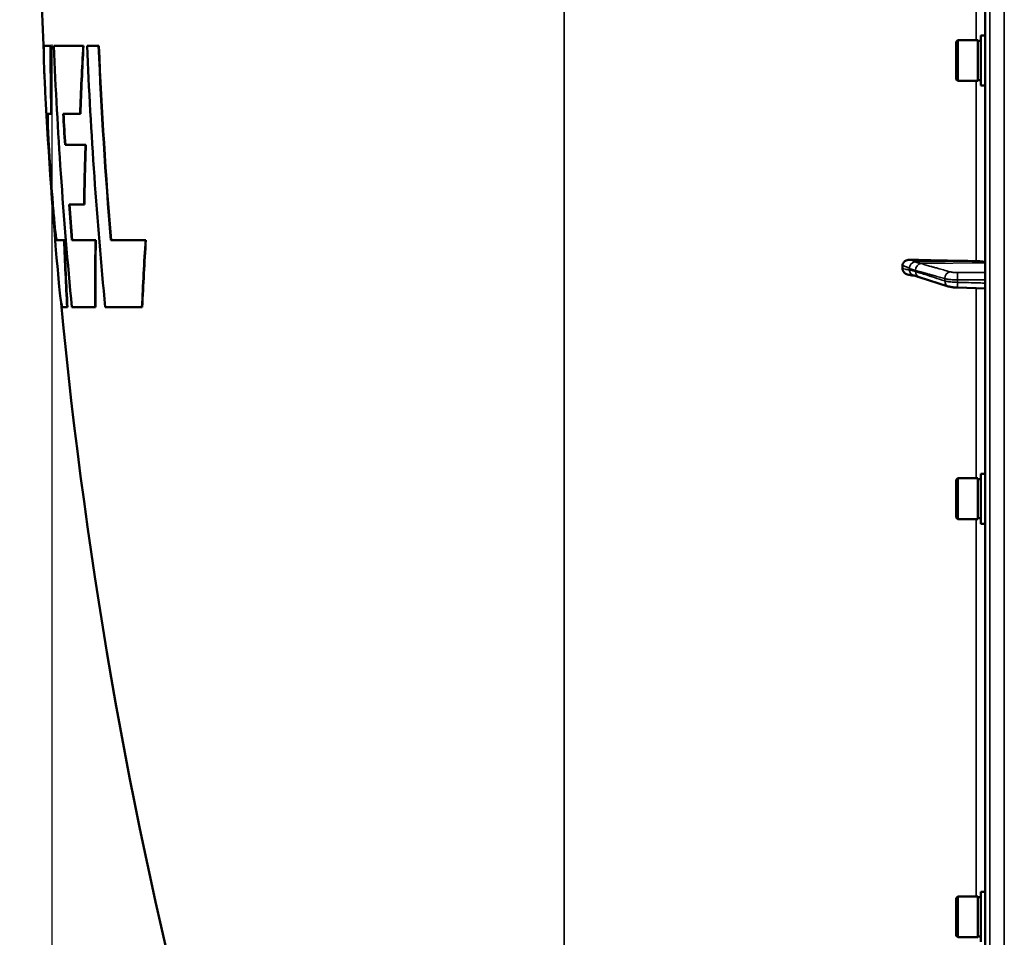
# Model space of a CAD drawing. Units: millimetres. Extents: x 100 to 8300, y -8 to 5931.
# Drawn here: x 3833 to 4143, y 1836 to 2124 of the extents above; entities that cross this region are included whole.
import ezdxf

# ---------------------------------------------------------------- set-up
doc = ezdxf.new("R2010")
doc.units = ezdxf.units.MM
doc.header["$LTSCALE"] = 20
for name, color, linetype, lineweight in [('Dimension (ISO)', 7, 'Continuous', 25), ('Visible (ISO)', 7, 'Continuous', 50), ('Visible Narrow (ISO)', 7, 'Continuous', 35)]:
    doc.layers.add(name, color=color, linetype=linetype, lineweight=lineweight)
doc.styles.add('Tricel ISO CS', font='isocpeur.ttf')
doc.dimstyles.new('Tricel ISO- (cm)', dxfattribs={"dimscale": 20, "dimtxt": 4, "dimasz": 4, "dimexe": 4, "dimexo": 4, "dimgap": 1.2, "dimtad": 1, "dimdec": 0, "dimlfac": 0.1, "dimrnd": 1e-08, "dimzin": 0, "dimtxsty": 'Tricel ISO CS', "dimcen": 0.09, "dimdle": 14, "dimclrd": 7, "dimclre": 7, "dimclrt": 256, "dimadec": 0, "dimazin": 0, "dimtfac": 0.625, "dimtdec": 0, "dimtmove": 0, "dimatfit": 3, "dimfxl": 1, "dimtolj": 1, "dimtzin": 0, "dimlwd": -1, "dimlwe": -1, "dimarcsym": 0})

# ---------------------------------------------------------------- blocks, each defined once
blk = doc.blocks.new('*D7')
at = {"layer": 'Defpoints', "color": 0, "transparency": 16777216}
for p in [(3063.39, 2841.86), (4853.49, 2841.86), (4143.47, 1361.38)]:
    blk.add_point(p, dxfattribs=at)
at = {"layer": 'Dimension (ISO)', "color": 7, "transparency": 16777216}
for p, q in [((4773.49, 2841.86), (2983.39, 2841.86)), ((3063.39, 1441.38), (3063.39, 2761.86)), ((4063.47, 1361.38), (2983.39, 1361.38))]:
    blk.add_line(p, q, dxfattribs=at)
for points in [[(3050.06, 2761.86), (3076.72, 2761.86), (3063.39, 2841.86)], [(3050.06, 1441.38), (3076.72, 1441.38), (3063.39, 1361.38)]]:
    blk.add_solid(points, dxfattribs=at)
at = {"layer": 'Dimension (ISO)', "transparency": 16777216, "insert": (2999.39, 2029.62), "char_height": 80, "attachment_point": 4, "rotation": 90, "style": 'Tricel ISO CS'}
blk.add_mtext('\\A1;148', dxfattribs=at)
blk = doc.blocks.new('*D10')
at = {"layer": 'Defpoints', "color": 0, "transparency": 16777216}
for p in [(3843.54, 2196.47), (5943.39, 2196.47), (5943.39, 1036.47)]:
    blk.add_point(p, dxfattribs=at)
at = {"layer": 'Dimension (ISO)', "color": 7, "transparency": 16777216}
for p, q in [((3843.54, 2116.47), (3843.54, 956.47)), ((5943.39, 2116.47), (5943.39, 956.47)), ((3923.54, 1036.47), (5863.39, 1036.47))]:
    blk.add_line(p, q, dxfattribs=at)
for points in [[(3923.54, 1049.8), (3923.54, 1023.13), (3843.54, 1036.47)], [(5863.39, 1049.8), (5863.39, 1023.13), (5943.39, 1036.47)]]:
    blk.add_solid(points, dxfattribs=at)
at = {"layer": 'Dimension (ISO)', "transparency": 16777216, "insert": (4825.54, 1100.47), "char_height": 80, "attachment_point": 4, "style": 'Tricel ISO CS'}
blk.add_mtext('\\A1;210', dxfattribs=at)

msp = doc.modelspace()

# ---------------------------------------------------------------- linework, layer by layer
at = {"layer": 'Visible (ISO)'}
for p, q in [((4136.97, 2999.8), (4136.97, 1362.95)), ((4127.8, 2117.36), (4128.3, 2117.86)), ((4128.3, 2117.86), (4128.3, 2105.01)), ((4134.6, 2117.86), (4128.3, 2117.86)), ((4134.6, 2117.86), (4134.6, 2105.01)), ((4135.6, 2117.58), (4134.6, 2117.58)), ((4135.6, 2119.31), (4135.6, 2103.56)), ((4135.6, 2119.31), (4136.97, 2119.31)), ((3841.13, 2116.1), (3841.23, 2116.1)), ((3843.08, 2116.09), (3843.18, 2116.09)), ((3853.37, 2116.09), (3844.1, 2116.09)), ((3853.37, 2116.09), (3853.47, 2116.09)), ((3858.19, 2116.09), (3854.55, 2116.09)), ((3858.19, 2116.09), (3858.29, 2116.09)), ((4127.8, 2105.51), (4127.8, 2117.36)), ((4127.8, 2105.51), (4128.3, 2105.01)), ((4135.6, 2105.28), (4134.6, 2105.28)), ((4134.6, 2105.01), (4128.3, 2105.01)), ((4135.6, 2103.56), (4136.97, 2103.56)), ((3842.2, 2094.71), (3843.32, 2094.71)), ((3843.32, 2094.71), (3843.42, 2094.71)), ((3847.06, 2094.71), (3852.4, 2094.71)), ((3852.4, 2094.71), (3852.5, 2094.71)), ((3842.23, 2089.11), (3842.33, 2089.11)), ((3854.08, 2084.89), (3847.65, 2084.89)), ((3854.08, 2084.89), (3854.18, 2084.89)), ((3843.69, 2066.67), (3843.79, 2066.67)), ((3848.93, 2066.2), (3853.63, 2066.2)), ((3853.63, 2066.2), (3853.73, 2066.2)), ((3847.35, 2055.01), (3847.45, 2055.01)), ((3857.23, 2055.01), (3849.82, 2055.01)), ((3857.23, 2055.01), (3857.33, 2055.01)), ((3872.98, 2055.01), (3862.03, 2055.01)), ((3872.98, 2055.01), (3873.08, 2055.01)), ((4110.97, 2047.02), (4110.97, 2046)), ((4114.71, 2043.82), (4114.71, 2043.82)), ((4125.36, 2040.44), (4116.18, 2043.37)), ((4136.97, 2039.82), (4128.3, 2040.05)), ((3846.8, 2033.86), (3846.9, 2033.86)), ((3846.83, 2033.88), (3848.33, 2033.88)), ((3848.33, 2033.88), (3848.43, 2033.88)), ((3849.79, 2033.88), (3857.1, 2033.88)), ((3857.1, 2033.88), (3857.2, 2033.88)), ((3860.28, 2033.88), (3871.83, 2033.88)), ((3871.83, 2033.88), (3871.93, 2033.88)), ((4135.6, 1981.55), (4135.6, 1965.8)), ((4135.6, 1981.55), (4136.97, 1981.55)), ((4127.8, 1979.6), (4128.3, 1980.1)), ((4127.8, 1967.75), (4127.8, 1979.6)), ((4128.3, 1980.1), (4128.3, 1967.25)), ((4134.6, 1980.1), (4128.3, 1980.1)), ((4134.6, 1980.1), (4134.6, 1967.25)), ((4135.6, 1979.82), (4134.6, 1979.82)), ((4127.8, 1967.75), (4128.3, 1967.25)), ((4134.6, 1967.25), (4128.3, 1967.25)), ((4135.6, 1967.52), (4134.6, 1967.52)), ((4135.6, 1965.8), (4136.97, 1965.8)), ((4127.8, 1848.15), (4128.3, 1848.65)), ((4128.3, 1848.65), (4128.3, 1835.8)), ((4134.6, 1848.65), (4128.3, 1848.65)), ((4134.6, 1848.65), (4134.6, 1835.8)), ((4135.6, 1848.37), (4134.6, 1848.37)), ((4135.6, 1850.1), (4135.6, 1834.35)), ((4135.6, 1850.1), (4136.97, 1850.1)), ((4127.8, 1836.3), (4127.8, 1848.15)), ((4127.8, 1836.3), (4128.3, 1835.8)), ((4134.6, 1835.8), (4128.3, 1835.8)), ((4135.6, 1836.07), (4134.6, 1836.07))]:
    msp.add_line(p, q, dxfattribs=at)
for radius, start, end in [(1544.49, 181.04396, 182.50817), (1544.59, 182.82681, 185.03917), (1544.49, 185.38767, 194.87863)]:
    msp.add_arc((5383.95, 2181.38), radius, start, end, dxfattribs=at)
for centre, major_axis, start_param, end_param in [((4142.97, 2074.78), (155, 0), 4.520841, 4.655396), ((4133.97, 2047.88), (3, 0), 0, 1.513803)]:
    msp.add_ellipse(centre, major_axis=major_axis, ratio=0.170553, start_param=start_param, end_param=end_param, dxfattribs=at)
for points, knots in [([(3841.15, 2116.09), (3841.03, 2116.18), (3840.97, 2115.66), (3840.93, 2113.45), (3840.97, 2111.82), (3841.05, 2109.68)], [0.012208, 0.012208, 0.012208, 0.012208, 1.500506, 1.500506, 2.938834, 2.938834, 2.938834, 2.938834]), ([(3844.1, 2116.09), (3844.67, 2102.69), (3845.41, 2089.29), (3847.29, 2061.88), (3848.45, 2047.87), (3849.79, 2033.88)], [0.050045, 0.050045, 0.050045, 0.050045, 4.075743, 4.075743, 8.292642, 8.292642, 8.292642, 8.292642]), ([(3842.23, 2089.11), (3842.14, 2091.1), (3842.1, 2092.6), (3842.1, 2094.4), (3842.13, 2094.79), (3842.2, 2094.71)], [0, 0, 0, 0, 0.974878, 0.974878, 1.850712, 1.850712, 1.850712, 1.850712]), ([(3842.3, 2094.71), (3842.23, 2094.8), (3842.19, 2094.37), (3842.2, 2092.5), (3842.24, 2091.03), (3842.33, 2089.11)], [0.019946, 0.019946, 0.019946, 0.019946, 0.928174, 0.928174, 1.870629, 1.870629, 1.870629, 1.870629]), ([(3843.69, 2066.67), (3843.62, 2067.45), (3843.56, 2068.26), (3843.41, 2070.32), (3843.32, 2071.58), (3843.14, 2074.03), (3843.06, 2075.2), (3842.89, 2077.76), (3842.8, 2079.13), (3842.58, 2082.58), (3842.46, 2084.56), (3842.32, 2087.34), (3842.27, 2088.28), (3842.23, 2089.11)], [0.290487, 0.290487, 0.290487, 0.290487, 0.551489, 0.551489, 0.938943, 0.938943, 1.291448, 1.291448, 1.710351, 1.710351, 2.382644, 2.382644, 2.780867, 2.780867, 2.780867, 2.780867]), ([(3842.33, 2089.11), (3842.4, 2087.62), (3842.5, 2085.78), (3842.71, 2082.14), (3842.81, 2080.46), (3843.01, 2077.49), (3843.09, 2076.24), (3843.26, 2073.8), (3843.34, 2072.62), (3843.53, 2070.04), (3843.63, 2068.66), (3843.75, 2067.12), (3843.77, 2066.9), (3843.79, 2066.67)], [0, 0, 0, 0, 0.714389, 0.714389, 1.251608, 1.251608, 1.630252, 1.630252, 1.984896, 1.984896, 2.416657, 2.416657, 2.490769, 2.490769, 2.490769, 2.490769]), ([(3844.44, 2058.16), (3844.33, 2059.2), (3844.19, 2060.6), (3843.93, 2063.61), (3843.81, 2065.08), (3843.69, 2066.67)], [0, 0, 0, 0, 0.695961, 0.695961, 1.232476, 1.232476, 1.232476, 1.232476]), ([(3843.79, 2066.67), (3843.97, 2064.37), (3844.14, 2062.33), (3844.38, 2059.68), (3844.47, 2058.84), (3844.54, 2058.16)], [0, 0, 0, 0, 0.776824, 0.776824, 1.232905, 1.232905, 1.232905, 1.232905]), ([(3844.95, 2055.01), (3844.9, 2054.98), (3844.83, 2055.21), (3844.66, 2056.24), (3844.56, 2057.06), (3844.44, 2058.16)], [0.005922, 0.005922, 0.005922, 0.005922, 0.700763, 0.700763, 1.430768, 1.430768, 1.430768, 1.430768]), ([(3844.54, 2058.16), (3844.66, 2057.07), (3844.76, 2056.25), (3844.92, 2055.28), (3844.98, 2055.05), (3845.03, 2055.01)], [0, 0, 0, 0, 0.727611, 0.727611, 1.325817, 1.325817, 1.325817, 1.325817]), ([(4110.97, 2047.02), (4110.97, 2047.22), (4111, 2047.4), (4111.16, 2047.77), (4111.27, 2047.95), (4111.6, 2048.29), (4111.82, 2048.44), (4112.27, 2048.65), (4112.49, 2048.72), (4112.96, 2048.82), (4113.21, 2048.84), (4113.46, 2048.83)], [0, 0, 0, 0, 0.0588772, 0.0588772, 0.1233231, 0.1233231, 0.20474, 0.20474, 0.2768677, 0.2768677, 0.351615, 0.351615, 0.351615, 0.351615]), ([(3845.34, 2045.7), (3845.69, 2041.71), (3846, 2038.63), (3846.51, 2034.64), (3846.7, 2033.72), (3846.83, 2033.88)], [0, 0, 0, 0, 1.926823, 1.926823, 3.805844, 3.805844, 3.805844, 3.805844]), ([(4112.91, 2044.08), (4112.68, 2044.13), (4112.45, 2044.2), (4111.94, 2044.43), (4111.68, 2044.62), (4111.31, 2045), (4111.18, 2045.18), (4111.05, 2045.48), (4111.02, 2045.59), (4110.98, 2045.79), (4110.97, 2045.89), (4110.97, 2046)], [0.0570563, 0.0570563, 0.0570563, 0.0570563, 0.1307937, 0.1307937, 0.2387671, 0.2387671, 0.3190914, 0.3190914, 0.357373, 0.357373, 0.3951852, 0.3951852, 0.3951852, 0.3951852]), ([(4114.71, 2043.82), (4114.6, 2043.82), (4114.53, 2043.83), (4114.31, 2043.85), (4114.19, 2043.86), (4113.95, 2043.89), (4113.83, 2043.91), (4113.61, 2043.95), (4113.51, 2043.97), (4113.3, 2044.01), (4113.2, 2044.03), (4113.03, 2044.06), (4112.97, 2044.07), (4112.91, 2044.08)], [0.0108774, 0.0108774, 0.0108774, 0.0108774, 0.0336455, 0.0336455, 0.0904878, 0.0904878, 0.1476931, 0.1476931, 0.2048985, 0.2048985, 0.2621039, 0.2621039, 0.2969043, 0.2969043, 0.2969043, 0.2969043]), ([(4116.18, 2043.37), (4116.06, 2043.41), (4115.93, 2043.45), (4115.68, 2043.53), (4115.55, 2043.57), (4115.3, 2043.65), (4115.18, 2043.69), (4114.94, 2043.76), (4114.81, 2043.8), (4114.69, 2043.83), (4114.66, 2043.84), (4114.62, 2043.85), (4114.61, 2043.85), (4114.61, 2043.85), (4114.61, 2043.85), (4114.61, 2043.85)], [0, 0, 0, 0, 0.0772673, 0.0772673, 0.1545345, 0.1545345, 0.2318018, 0.2318018, 0.3090691, 0.3090691, 0.3283859, 0.3283859, 0.3467399, 0.3467399, 0.3474555, 0.3474555, 0.3474555, 0.3474555]), ([(4125.36, 2040.44), (4125.54, 2040.38), (4125.71, 2040.34), (4126.07, 2040.26), (4126.25, 2040.23), (4126.63, 2040.17), (4126.83, 2040.15), (4127.24, 2040.11), (4127.44, 2040.09), (4127.87, 2040.06), (4128.09, 2040.05), (4128.3, 2040.05)], [0, 0, 0, 0, 0.0583736, 0.0583736, 0.1167473, 0.1167473, 0.1751209, 0.1751209, 0.2334946, 0.2334946, 0.2918682, 0.2918682, 0.2918682, 0.2918682])]:
    msp.add_open_spline(points, degree=3, knots=knots, dxfattribs=at)
for points in [[(3843.08, 2116.09), (3842.17, 2116.09), (3841.53, 2116.09), (3841.15, 2116.09)], [(3841.23, 2116.1), (3841.23, 2116.1), (3841.24, 2116.1), (3841.25, 2116.09)], [(3843.32, 2094.71), (3843.17, 2101.84), (3843.09, 2108.97), (3843.08, 2116.09)], [(3843.18, 2116.09), (3843.19, 2108.97), (3843.27, 2101.84), (3843.42, 2094.71)], [(3852.4, 2094.71), (3852.64, 2101.84), (3852.97, 2108.97), (3853.37, 2116.09)], [(3853.47, 2116.09), (3853.07, 2108.97), (3852.74, 2101.84), (3852.5, 2094.71)], [(3854.55, 2116.09), (3855.72, 2088.64), (3857.63, 2061.23), (3860.28, 2033.88)], [(3862.03, 2055.01), (3860.34, 2075.35), (3859.06, 2095.71), (3858.19, 2116.09)], [(3858.29, 2116.09), (3859.16, 2095.71), (3860.44, 2075.35), (3862.13, 2055.01)], [(3841.05, 2109.68), (3841.09, 2108.44), (3841.16, 2106.93), (3841.25, 2105.2)], [(3847.65, 2084.89), (3847.44, 2088.16), (3847.25, 2091.44), (3847.06, 2094.71)], [(3847.16, 2094.71), (3847.35, 2091.44), (3847.54, 2088.16), (3847.75, 2084.89)], [(3853.63, 2066.2), (3853.72, 2072.43), (3853.87, 2078.66), (3854.08, 2084.89)], [(3854.18, 2084.89), (3853.97, 2078.66), (3853.82, 2072.43), (3853.73, 2066.2)], [(3849.82, 2055.01), (3849.51, 2058.74), (3849.21, 2062.47), (3848.93, 2066.2)], [(3849.04, 2066.2), (3849.32, 2062.47), (3849.61, 2058.74), (3849.92, 2055.01)], [(3847.35, 2055.01), (3846.19, 2055.01), (3845.39, 2055.01), (3844.95, 2055.01)], [(3848.33, 2033.88), (3847.93, 2040.92), (3847.6, 2047.97), (3847.35, 2055.01)], [(3847.45, 2055.01), (3847.7, 2047.97), (3848.03, 2040.92), (3848.43, 2033.88)], [(3857.1, 2033.88), (3857.06, 2040.92), (3857.11, 2047.97), (3857.23, 2055.01)], [(3857.33, 2055.01), (3857.21, 2047.97), (3857.17, 2040.92), (3857.2, 2033.88)], [(3871.83, 2033.88), (3872.13, 2040.92), (3872.52, 2047.97), (3872.98, 2055.01)], [(3873.08, 2055.01), (3872.62, 2047.97), (3872.23, 2040.92), (3871.93, 2033.88)], [(3846.93, 2033.88), (3846.92, 2033.86), (3846.91, 2033.86), (3846.9, 2033.86)]]:
    msp.add_open_spline(points, degree=3, dxfattribs=at)
at = {"layer": 'Visible Narrow (ISO)'}
for p, q in [((4138.44, 1361.45), (4138.44, 3001.3)), ((4142.96, 1361.38), (4142.96, 3001.38)), ((4004.53, 1510.92), (4004.53, 2853.46)), ((4134.14, 2244.89), (4134.14, 2117.86)), ((4134.14, 2105.01), (4134.14, 2048.39)), ((3844.44, 2058.16), (3844.54, 2058.16)), ((4114.76, 2048.12), (4134.14, 2048.39)), ((4116.76, 2047.6), (4136.97, 2047.88)), ((4124.24, 2042.17), (4124.24, 2042.87)), ((4128.22, 2042.48), (4128.22, 2041.7)), ((4134.14, 2039.89), (4134.14, 1980.1)), ((4134.14, 1967.25), (4134.14, 1848.65))]:
    msp.add_line(p, q, dxfattribs=at)
for centre, major_axis, ratio, start_param, end_param in [((4114.79, 2046.29), (-1.15, -1.64), 0.801584, 3.874196, 5.315414), ((4116.79, 2045.63), (0.54, 1.93), 0.854513, 0.334519, 1.894681), ((4114.79, 2045.82), (0.19, -1.99), 0.870381, 4.715097, 6.103326), ((4116.79, 2045.28), (-0.61, -1.9), 0.851143, 5.06639, 6.283185), ((4125.97, 2043.04), (0.54, 1.93), 0.854512, 0.334518, 1.894571), ((4128.36, 2042.82), (0, 2), 0.07114, 0.171814, 1.74428), ((4125.97, 2042.34), (-0.61, -1.9), 0.851143, 5.066499, 6.283185), ((4128.36, 2042.05), (-0.05, -2), 0.066226, 4.888772, 6.283185)]:
    msp.add_ellipse(centre, major_axis=major_axis, ratio=ratio, start_param=start_param, end_param=end_param, dxfattribs=at)
for points, knots in [([(4110.97, 2047.02), (4111.23, 2046.92), (4111.49, 2046.82), (4111.82, 2046.69), (4111.89, 2046.66), (4112.09, 2046.58), (4112.23, 2046.52), (4112.46, 2046.42), (4112.54, 2046.38), (4112.68, 2046.31), (4112.74, 2046.29), (4112.83, 2046.24), (4112.86, 2046.22), (4112.92, 2046.19), (4112.94, 2046.18), (4112.97, 2046.16), (4112.98, 2046.16), (4113.01, 2046.14), (4113.01, 2046.14), (4113.03, 2046.13), (4113.03, 2046.13), (4113.04, 2046.12), (4113.04, 2046.12), (4113.05, 2046.12), (4113.05, 2046.12), (4113.05, 2046.11)], [-0.1575974, -0.1575974, -0.1575974, -0.1575974, 0, 0, 0.0394898, 0.0394898, 0.1232732, 0.1232732, 0.1756378, 0.1756378, 0.2083656, 0.2083656, 0.2288205, 0.2288205, 0.2416049, 0.2416049, 0.2495951, 0.2495951, 0.2545889, 0.2545889, 0.2577101, 0.2577101, 0.2596608, 0.2596608, 0.2609918, 0.2609918, 0.2609918, 0.2609918]), ([(4114.76, 2048.12), (4114.76, 2048.13), (4114.75, 2048.14), (4114.75, 2048.15), (4114.75, 2048.15), (4114.74, 2048.17), (4114.73, 2048.17), (4114.72, 2048.19), (4114.71, 2048.19), (4114.69, 2048.21), (4114.68, 2048.23), (4114.64, 2048.25), (4114.62, 2048.27), (4114.57, 2048.3), (4114.53, 2048.32), (4114.44, 2048.37), (4114.39, 2048.4), (4114.25, 2048.48), (4114.16, 2048.52), (4113.93, 2048.62), (4113.79, 2048.68), (4113.59, 2048.77), (4113.52, 2048.8), (4113.46, 2048.83)], [-0.2609918, -0.2609918, -0.2609918, -0.2609918, -0.2596608, -0.2596608, -0.2577101, -0.2577101, -0.2545889, -0.2545889, -0.2495951, -0.2495951, -0.2416049, -0.2416049, -0.2288205, -0.2288205, -0.2083656, -0.2083656, -0.1756378, -0.1756378, -0.1232732, -0.1232732, -0.0394898, -0.0394898, 0, 0, 0, 0]), ([(4116.76, 2047.6), (4116.68, 2047.62), (4116.6, 2047.64), (4116.38, 2047.71), (4116.24, 2047.74), (4115.9, 2047.84), (4115.68, 2047.91), (4115.23, 2048.04), (4114.99, 2048.12), (4114.76, 2048.12)], [-0.4011234, -0.4011234, -0.4011234, -0.4011234, -0.350983, -0.350983, -0.2707583, -0.2707583, -0.1423988, -0.1423988, 0, 0, 0, 0]), ([(4125.94, 2045.01), (4125.4, 2045.16), (4124.87, 2045.31), (4123.72, 2045.64), (4123.11, 2045.81), (4122.12, 2046.09), (4121.73, 2046.2), (4121.16, 2046.36), (4120.97, 2046.41), (4120.47, 2046.55), (4120.17, 2046.64), (4119.37, 2046.86), (4118.88, 2047), (4117.85, 2047.29), (4117.31, 2047.45), (4116.76, 2047.6)], [0, 0, 0, 0, 0.32125, 0.32125, 0.688392, 0.688392, 0.917856, 0.917856, 1.032588, 1.032588, 1.21616, 1.21616, 1.509874, 1.509874, 1.835713, 1.835713, 1.835713, 1.835713]), ([(4113.05, 2045.65), (4113.05, 2045.65), (4113.05, 2045.65), (4113.04, 2045.65), (4113.04, 2045.65), (4113.04, 2045.65), (4113.03, 2045.65), (4113.02, 2045.65), (4113.01, 2045.65), (4112.98, 2045.65), (4112.96, 2045.65), (4112.9, 2045.65), (4112.87, 2045.66), (4112.74, 2045.67), (4112.65, 2045.68), (4112.51, 2045.7), (4112.46, 2045.71), (4112.38, 2045.72), (4112.35, 2045.72), (4112.28, 2045.74), (4112.24, 2045.74), (4112.12, 2045.76), (4112.05, 2045.78), (4111.91, 2045.8), (4111.83, 2045.82), (4111.49, 2045.88), (4111.23, 2045.94), (4110.97, 2046)], [0, 0, 0, 0, 0.0014273, 0.0014273, 0.0028546, 0.0028546, 0.0057092, 0.0057092, 0.0114184, 0.0114184, 0.0228368, 0.0228368, 0.0456736, 0.0456736, 0.0978719, 0.0978719, 0.1304959, 0.1304959, 0.1468079, 0.1468079, 0.1729071, 0.1729071, 0.2146658, 0.2146658, 0.2609918, 0.2609918, 0.4185892, 0.4185892, 0.4185892, 0.4185892]), ([(4113.05, 2046.11), (4113.29, 2045.95), (4113.53, 2045.91), (4113.98, 2045.77), (4114.19, 2045.7), (4114.54, 2045.6), (4114.67, 2045.56), (4114.89, 2045.5), (4114.97, 2045.48), (4115.06, 2045.45)], [0, 0, 0, 0, 0.1423988, 0.1423988, 0.2707583, 0.2707583, 0.350983, 0.350983, 0.4011234, 0.4011234, 0.4011234, 0.4011234]), ([(4115.06, 2045.1), (4114.78, 2045.2), (4114.49, 2045.28), (4114.04, 2045.42), (4113.87, 2045.47), (4113.59, 2045.56), (4113.49, 2045.59), (4113.31, 2045.63), (4113.24, 2045.65), (4113.14, 2045.65), (4113.1, 2045.65), (4113.05, 2045.65)], [0, 0, 0, 0, 0.169072, 0.169072, 0.2717587, 0.2717587, 0.3359379, 0.3359379, 0.3760499, 0.3760499, 0.4011199, 0.4011199, 0.4011199, 0.4011199]), ([(4115.06, 2045.45), (4115.6, 2045.3), (4116.14, 2045.15), (4117.18, 2044.86), (4117.67, 2044.72), (4118.46, 2044.5), (4118.77, 2044.41), (4119.26, 2044.27), (4119.46, 2044.22), (4120.03, 2044.05), (4120.41, 2043.95), (4121.41, 2043.67), (4122.02, 2043.49), (4123.17, 2043.17), (4123.7, 2043.02), (4124.24, 2042.87)], [-1.835713, -1.835713, -1.835713, -1.835713, -1.509874, -1.509874, -1.21616, -1.21616, -1.032588, -1.032588, -0.917856, -0.917856, -0.688392, -0.688392, -0.32125, -0.32125, 0, 0, 0, 0]), ([(4124.24, 2042.17), (4123.15, 2042.52), (4122.06, 2042.86), (4120, 2043.52), (4119.02, 2043.84), (4117.43, 2044.35), (4116.82, 2044.54), (4115.82, 2044.86), (4115.44, 2044.98), (4115.06, 2045.1)], [0, 0, 0, 0, 0.651678, 0.651678, 1.239106, 1.239106, 1.606249, 1.606249, 1.835713, 1.835713, 1.835713, 1.835713]), ([(4128.33, 2044.79), (4127.98, 2044.79), (4127.64, 2044.8), (4127.04, 2044.84), (4126.77, 2044.86), (4126.39, 2044.92), (4126.26, 2044.94), (4126.07, 2044.98), (4126, 2045), (4125.94, 2045.01)], [0, 0, 0, 0, 0.1036132, 0.1036132, 0.197011, 0.197011, 0.2553847, 0.2553847, 0.2918682, 0.2918682, 0.2918682, 0.2918682]), ([(4136.97, 2044.81), (4136.39, 2044.81), (4135.82, 2044.8), (4134.1, 2044.8), (4132.96, 2044.8), (4131.1, 2044.8), (4130.38, 2044.8), (4129.22, 2044.79), (4128.78, 2044.79), (4128.33, 2044.79)], [0.2084092, 0.2084092, 0.2084092, 0.2084092, 0.3814071, 0.3814071, 0.7252106, 0.7252106, 0.9400878, 0.9400878, 1.0743861, 1.0743861, 1.0743861, 1.0743861]), ([(4124.24, 2042.87), (4124.34, 2042.84), (4124.45, 2042.81), (4124.77, 2042.74), (4124.99, 2042.7), (4125.63, 2042.61), (4126.07, 2042.56), (4127.07, 2042.5), (4127.64, 2042.48), (4128.22, 2042.48)], [-0.2918682, -0.2918682, -0.2918682, -0.2918682, -0.2553847, -0.2553847, -0.197011, -0.197011, -0.1036132, -0.1036132, 0, 0, 0, 0]), ([(4128.22, 2041.7), (4127.64, 2041.71), (4127.07, 2041.74), (4126.07, 2041.83), (4125.63, 2041.88), (4124.99, 2041.98), (4124.77, 2042.03), (4124.45, 2042.11), (4124.34, 2042.14), (4124.24, 2042.17)], [-0.2918682, -0.2918682, -0.2918682, -0.2918682, -0.188255, -0.188255, -0.0948572, -0.0948572, -0.0364835, -0.0364835, 0, 0, 0, 0]), ([(4128.22, 2042.48), (4128.66, 2042.48), (4129.11, 2042.48), (4130.27, 2042.48), (4130.99, 2042.48), (4132.84, 2042.48), (4133.99, 2042.49), (4135.74, 2042.49), (4136.35, 2042.49), (4136.97, 2042.49)], [-1.0743861, -1.0743861, -1.0743861, -1.0743861, -0.9400878, -0.9400878, -0.7252106, -0.7252106, -0.3814071, -0.3814071, -0.197222, -0.197222, -0.197222, -0.197222]), ([(4136.97, 2041.47), (4136.36, 2041.49), (4135.75, 2041.5), (4133.99, 2041.55), (4132.85, 2041.58), (4130.99, 2041.63), (4130.27, 2041.65), (4129.11, 2041.68), (4128.66, 2041.69), (4128.22, 2041.7)], [0.1983128, 0.1983128, 0.1983128, 0.1983128, 0.3817943, 0.3817943, 0.725947, 0.725947, 0.9410424, 0.9410424, 1.075477, 1.075477, 1.075477, 1.075477])]:
    msp.add_open_spline(points, degree=3, knots=knots, dxfattribs=at)
msp.add_open_spline([(4114.71, 2043.82), (4114.71, 2043.82), (4114.71, 2043.82), (4114.71, 2043.82)], degree=3, dxfattribs=at)

# ---------------------------------------------------------------- dimensions: what is measured, and where the dimension line sits
at = {"layer": 'Dimension (ISO)', "color": 7}
for base, p1, p2, angle, picture, middle in [((3063.39, 2841.86), (4143.47, 1361.38), (4853.49, 2841.86), 90, '*D7', (3063.39, 2101.62)), ((5943.39, 1036.47), (3843.54, 2196.47), (5943.39, 2196.47), 180, '*D10', (4893.54, 1036.47))]:
    dim = msp.add_linear_dim(base=base, p1=p1, p2=p2, angle=angle, dimstyle='Tricel ISO- (cm)', override={"dimgap": 1.2, "dimdec": 0, "dimlfac": 0.1, "dimtol": 0, "dimlim": 0, "dimtp": 0, "dimtm": 0, "dimtdec": 0, "dimtofl": 0, "dimatfit": 1}, dxfattribs=at)
    dim.commit()
    dim.dimension.update_dxf_attribs({"geometry": picture, "text_midpoint": middle, "dimtype": 160})

doc.saveas('drawing.dxf')
